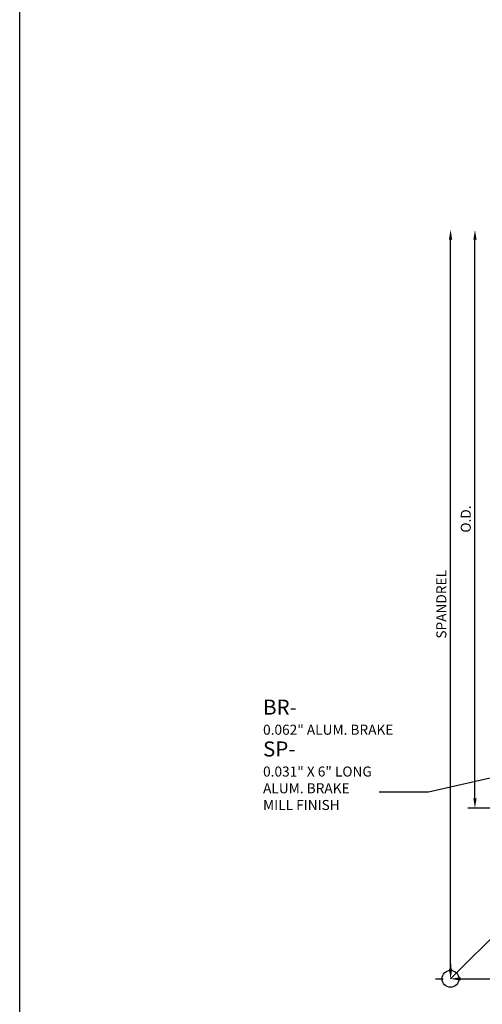
# Model space of a CAD drawing. Extents: x 0 to 138, y 0 to 87.
# Drawn here: x 0 to 12, y 19 to 44 of the extents above; entities that cross this region are included whole.
import ezdxf

# ---------------------------------------------------------------- set-up
doc = ezdxf.new("R2010")
doc.units = 0
doc.header["$LTSCALE"] = 0.5
doc.header["$MEASUREMENT"] = 0
doc.linetypes.add('CENTER', pattern=[2, 1.25, -0.25, 0.25, -0.25])
doc.layers.get('0').update_dxf_attribs({"color": 4, "linetype": 'CONTINUOUS'})
for name, color, linetype in [('CENTER', 1, 'CENTER'), ('DIME', 2, 'CONTINUOUS'), ('FORMAT', 7, 'CONTINUOUS'), ('R-ANNO-DIMS', 3, 'CONTINUOUS')]:
    doc.layers.add(name, color=color, linetype=linetype)
doc.styles.get("Standard").update_dxf_attribs({"font": 'arial.ttf'})
doc.dimstyles.new('EXT_ON-OFF', dxfattribs={"dimscale": 2, "dimtxt": 0.125, "dimasz": 0.125, "dimexe": 0.09, "dimexo": 0.1875, "dimgap": 0.05, "dimtad": 3, "dimdec": 3, "dimzin": 3, "dimdsep": 46, "dimlunit": 5, "dimtxsty": 'STANDARD', "dimcen": 0, "dimse2": 1, "dimazin": 0, "dimtfac": 1, "dimtdec": 3, "dimtofl": 0, "dimtmove": 0, "dimatfit": 0, "dimfxl": 1, "dimfrac": 2, "dimtolj": 1, "dimtzin": 3, "dimarcsym": 0})
doc.dimstyles.new('EXT_ON-ON', dxfattribs={"dimscale": 2, "dimtxt": 0.125, "dimasz": 0.125, "dimexe": 0.09, "dimexo": 0.1875, "dimgap": 0.05, "dimtad": 3, "dimdec": 5, "dimzin": 3, "dimdsep": 46, "dimlunit": 5, "dimtxsty": 'STANDARD', "dimcen": 0, "dimadec": 0, "dimazin": 0, "dimtfac": 1, "dimtdec": 4, "dimtofl": 0, "dimtmove": 0, "dimatfit": 0, "dimfxl": 1, "dimfrac": 2, "dimtolj": 1, "dimtzin": 3, "dimarcsym": 0})

# ---------------------------------------------------------------- blocks, each defined once
blk = doc.blocks.new('*D32')
at = {"layer": 'DIME', "color": 0, "lineweight": -2, "transparency": 16777216}
for p, q in [((11.34, 24.255), (11.34, 38.169)), ((14.59, 24.005), (11.16, 24.005))]:
    blk.add_line(p, q, dxfattribs=at)
at = {"layer": 'DIME', "color": 0, "transparency": 16777216}
for points in [[(11.299, 38.169), (11.382, 38.169), (11.34, 38.419)], [(11.299, 24.255), (11.382, 24.255), (11.34, 24.005)]]:
    blk.add_solid(points, dxfattribs=at)
at = {"layer": 'DIME', "color": 0, "transparency": 16777216, "insert": (11.111, 31.212), "char_height": 0.25, "attachment_point": 5, "rotation": 90}
blk.add_mtext('\\A1;O.D.', dxfattribs=at)
blk = doc.blocks.new('*D36')
at = {"layer": 'DIME', "color": 0, "lineweight": -2, "transparency": 16777216}
for p, q in [((10.732, 20.005), (10.732, 38.169)), ((10.357, 19.755), (10.552, 19.755))]:
    blk.add_line(p, q, dxfattribs=at)
at = {"layer": 'DIME', "color": 0, "transparency": 16777216}
for points in [[(10.691, 38.169), (10.774, 38.169), (10.732, 38.419)], [(10.691, 20.005), (10.774, 20.005), (10.732, 19.755)]]:
    blk.add_solid(points, dxfattribs=at)
at = {"layer": 'DIME', "color": 0, "transparency": 16777216, "insert": (10.503, 29.087), "char_height": 0.25, "attachment_point": 5, "rotation": 90}
blk.add_mtext('\\A1;SPANDREL', dxfattribs=at)
blk = doc.blocks.new('*D37')
at = {"layer": 'DIME', "color": 0, "lineweight": -2, "transparency": 16777216}
for p, q in [((10.732, 20.13), (10.732, 19.935)), ((10.982, 19.755), (29.128, 19.755))]:
    blk.add_line(p, q, dxfattribs=at)
at = {"layer": 'DIME', "color": 0, "transparency": 16777216}
for points in [[(10.982, 19.797), (10.982, 19.714), (10.732, 19.755)], [(29.128, 19.797), (29.128, 19.714), (29.378, 19.755)]]:
    blk.add_solid(points, dxfattribs=at)
at = {"layer": 'DIME', "color": 0, "transparency": 16777216, "insert": (20.055, 19.985), "char_height": 0.25, "attachment_point": 5}
blk.add_mtext('\\A1;SPANDREL', dxfattribs=at)

msp = doc.modelspace()

# ---------------------------------------------------------------- linework, layer by layer
msp.add_circle((10.732233, 19.755483), 0.209947)
at = {"layer": 'CENTER', "linetype": 'CENTER', "ltscale": 7}
msp.add_line((10.732233, 19.755483), (21.724016, 30.764157), dxfattribs=at)
at = {"layer": 'FORMAT'}
msp.add_lwpolyline([(137.632981, 0), (0, 0), (0, 87.305672)], dxfattribs=at)

# ---------------------------------------------------------------- texts
at = {"layer": 'R-ANNO-DIMS', "insert": (6.061925, 26.712494), "char_height": 0.375, "width": 4.53474, "attachment_point": 1}
msp.add_mtext('BR-\\P{\\H0.6667x;0.062" ALUM. BRAKE\\P}SP-\\P{\\H0.6667x;0.031" X 6" LONG\\PALUM. BRAKE\\PMILL FINISH}', dxfattribs=at)

# ---------------------------------------------------------------- dimensions: what is measured, and where the dimension line sits
at = {"layer": 'DIME'}
for base, p1, p2, text, picture, middle in [((10.732233, 38.418566), (10.732233, 19.755483), (11.340341, 38.418566), 'SPANDREL', '*D36', (10.50297, 29.087024)), ((11.340341, 38.418566), (14.965341, 24.005483), (14.219797, 38.418566), 'O.D.', '*D32', (11.110993, 31.212024))]:
    dim = msp.add_linear_dim(base=base, p1=p1, p2=p2, angle=90, text=text, dimstyle='EXT_ON-OFF', override={"dimpost": '"'}, dxfattribs=at)
    dim.commit()
    dim.dimension.update_dxf_attribs({"geometry": picture, "text_midpoint": middle})
dim = msp.add_linear_dim(base=(29.378424, 19.755483), p1=(10.732233, 19.755483), p2=(29.378424, 20.380483), text='SPANDREL', dimstyle='EXT_ON-OFF', override={"dimpost": '"'}, dxfattribs=at)
dim.commit()
dim.dimension.update_dxf_attribs({"geometry": '*D37', "text_midpoint": (20.055329, 19.984746)})

# ---------------------------------------------------------------- leaders
at = {"layer": 'R-ANNO-DIMS', "linetype": 'Continuous'}
msp.add_leader([(16.493877, 25.823466), (10.184141, 24.409923), (8.957607, 24.407203)], dimstyle='EXT_ON-ON', dxfattribs=at)

doc.saveas('drawing.dxf')
